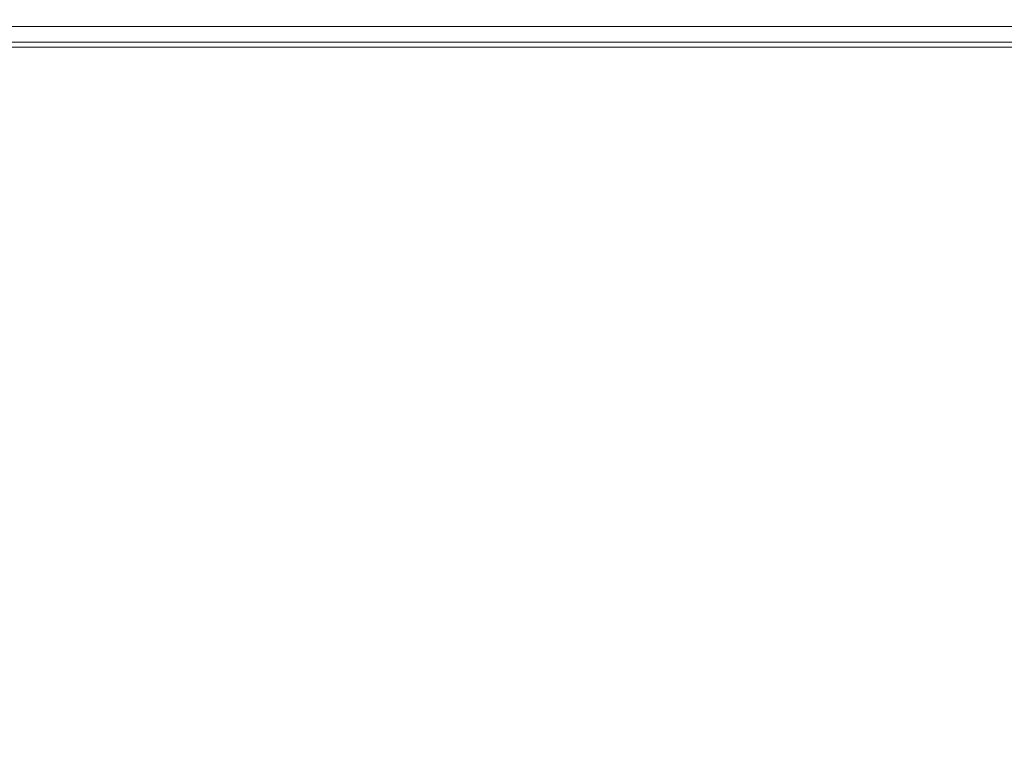
# Model space of a CAD drawing. Units: inches. Extents: x 0 to 6455, y 0 to 4604.
# Drawn here: x 1746 to 1791, y 2422 to 2456 of the extents above; entities that cross this region are included whole.
import ezdxf

# ---------------------------------------------------------------- set-up
doc = ezdxf.new("R2010")
doc.units = ezdxf.units.IN
doc.header["$MEASUREMENT"] = 0
doc.layers.add('102', color=7, linetype='Continuous', true_color=0xffffff)
doc.styles.add('GHS', font='DotumChe.ttf')
doc.dimstyles.new('LG_DIM', dxfattribs={"dimtxt": 50, "dimasz": 40, "dimexe": 30, "dimexo": 50, "dimgap": 20, "dimtad": 1, "dimdec": 0, "dimzin": 0, "dimdsep": 46, "dimtxsty": 'GHS', "dimcen": 0.09, "dimclrd": 7, "dimclre": 7, "dimadec": 0, "dimazin": 0, "dimtfac": 1, "dimtdec": 0, "dimtix": 1, "dimtofl": 0, "dimtmove": 0, "dimatfit": 3, "dimfxl": 30, "dimtolj": 1, "dimtzin": 0, "dimarcsym": 0})

# ---------------------------------------------------------------- blocks, each defined once
blk = doc.blocks.new('*D10')
at = {"color": 7, "lineweight": -2, "transparency": 16777216}
for p, q in [((865.16, 2474.543), (865.16, 2653.688)), ((1863.16, 2474.543), (1863.16, 2653.688)), ((905.16, 2623.688), (1823.16, 2623.688))]:
    blk.add_line(p, q, dxfattribs=at)
at = {"color": 7, "transparency": 16777216}
for points in [[(905.16, 2630.354), (905.16, 2617.021), (865.16, 2623.688)], [(1823.16, 2630.354), (1823.16, 2617.021), (1863.16, 2623.688)]]:
    blk.add_solid(points, dxfattribs=at)
at = {"layer": 'Defpoints', "color": 0, "transparency": 16777216}
for p in [(1863.16, 2623.688), (865.16, 2424.543), (1863.16, 2424.543)]:
    blk.add_point(p, dxfattribs=at)
at = {"color": 0, "transparency": 16777216, "insert": (1364.16, 2668.721), "char_height": 50, "attachment_point": 5, "style": 'GHS'}
blk.add_mtext('\\A1;998', dxfattribs=at)
blk = doc.blocks.new('*D11')
at = {"color": 7, "lineweight": -2, "transparency": 16777216}
for p, q in [((1819.114, 2493.684), (2035.936, 2493.684)), ((2005.936, 2453.684), (2005.936, 2189.087)), ((1819.114, 2149.087), (2035.936, 2149.087))]:
    blk.add_line(p, q, dxfattribs=at)
at = {"color": 7, "transparency": 16777216}
for points in [[(1999.27, 2453.684), (2012.603, 2453.684), (2005.936, 2493.684)], [(1999.27, 2189.087), (2012.603, 2189.087), (2005.936, 2149.087)]]:
    blk.add_solid(points, dxfattribs=at)
at = {"layer": 'Defpoints', "color": 0, "transparency": 16777216}
for p in [(1769.114, 2493.684), (1769.114, 2149.087), (2005.936, 2149.087)]:
    blk.add_point(p, dxfattribs=at)
at = {"color": 0, "transparency": 16777216, "insert": (1960.903, 2321.386), "char_height": 50, "attachment_point": 5, "rotation": 90, "style": 'GHS'}
blk.add_mtext('\\A1;345', dxfattribs=at)

msp = doc.modelspace()

# ---------------------------------------------------------------- linework, layer by layer
at = {"layer": '102', "color": 3, "linetype": 'Continuous', "lineweight": 13}
for p, q in [((1821.013, 2455.242), (1526.917, 2455.242)), ((1847.337, 2454.524), (1364.187, 2454.524))]:
    msp.add_line(p, q, dxfattribs=at)
msp.add_lwpolyline([(1644.414, 2454.295), (1654.077, 2454.295), (1663.74, 2454.295), (1673.403, 2454.295), (1683.066, 2454.295), (1692.729, 2454.295), (1702.392, 2454.295), (1712.055, 2454.295), (1721.718, 2454.295), (1731.381, 2454.295), (1741.044, 2454.295), (1750.707, 2454.295), (1760.37, 2454.295), (1770.033, 2454.295), (1779.696, 2454.295), (1789.359, 2454.295), (1799.022, 2454.295), (1808.685, 2454.295), (1818.348, 2454.295), (1828.011, 2454.295), (1837.674, 2454.295), (1847.337, 2454.295)], dxfattribs=at)

# ---------------------------------------------------------------- dimensions: what is measured, and where the dimension line sits
dim = msp.add_linear_dim(base=(1863.16, 2623.688), p1=(865.16, 2424.543), p2=(1863.16, 2424.543), dimstyle='LG_DIM')
dim.commit()
dim.dimension.update_dxf_attribs({"geometry": '*D10', "text_midpoint": (1364.16, 2668.721)})
dim = msp.add_linear_dim(base=(2005.936, 2149.087), p1=(1769.114, 2493.684), p2=(1769.114, 2149.087), angle=90, dimstyle='LG_DIM')
dim.commit()
dim.dimension.update_dxf_attribs({"geometry": '*D11', "text_midpoint": (1960.903, 2321.386)})

doc.saveas('drawing.dxf')
